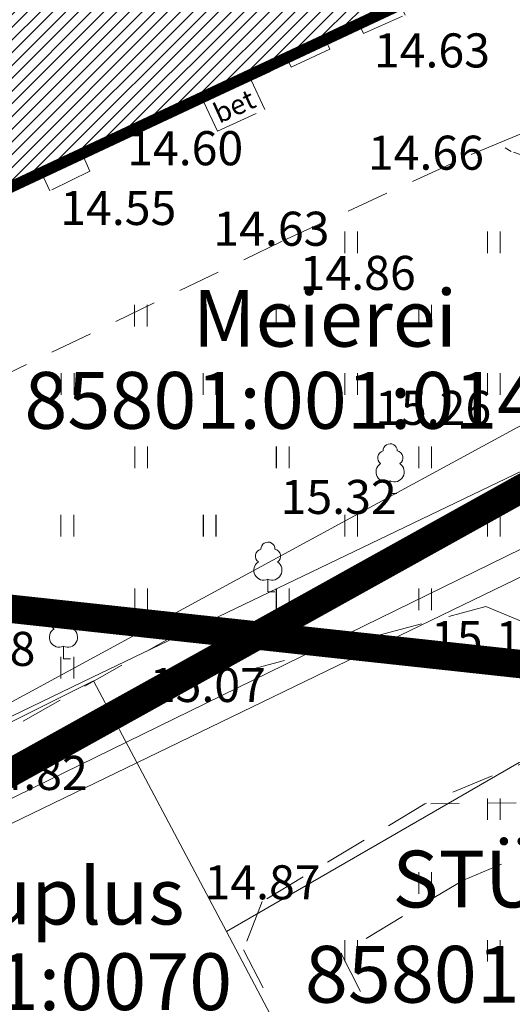
# Model space of a CAD drawing. Extents: x 428628 to 429941, y 6474324 to 6475266.
# Drawn here: x 429280 to 429297, y 6474948 to 6474982 of the extents above; entities that cross this region are included whole.
import ezdxf
from ezdxf.enums import TextEntityAlignment as Align

# ---------------------------------------------------------------- set-up
doc = ezdxf.new("R2010")
doc.units = 0
doc.header["$MEASUREMENT"] = 0
for name, pattern in [('ACAD_ISO04W100', [30, 24, -3, 0, -3]), ('asfaar', [2.5, 1.5, -1]), ('Honekp', [0.02, 0.01, 0.01]), ('katpir', [0.02, 0.01, 0.01]), ('KOLVIK', [1.25, 0.25, -1]), ('krkill', [2, 1, -1])]:
    doc.linetypes.add(name, pattern=pattern)
doc.layers.get('0').update_dxf_attribs({"lineweight": 13})
for name, color, linetype, lineweight in [('1-hoone hats', 253, 'Continuous', 13), ('1-HOONEOLEV', 252, 'Continuous', 13), ('1-KITSENDUS TEE', 100, 'ACAD_ISO04W100', 13), ('1-MUINSUSKAITSE', 144, 'ACAD_ISO04W100', 13), ('Haljastus', 252, 'Continuous', 13), ('Hoone', 251, 'Continuous', 13), ('Hoonedet', 251, 'Continuous', 13), ('Korgus', 252, 'Continuous', 13), ('Piir', 14, 'Continuous', 13), ('Puu', 252, 'Continuous', 13), ('Tee', 252, 'Continuous', 13), ('ttrass', 42, 'Continuous', 13), ('vtrass', 5, 'Continuous', 13)]:
    doc.layers.add(name, color=color, linetype=linetype, lineweight=lineweight)
doc.styles.add('arial', font='ARIAL.TTF', dxfattribs={"height": 1.8})
doc.styles.add('ROMANS', font='romans.shx')
doc.linetypes.add('-T-', pattern='A,10,-1.5,["T",ROMANS,S=1.4,R=0,X=-0.7,Y=-0.7],-1.5,10,-3', length=26)
doc.linetypes.add('-V-', pattern='A,10,-1.5,["V",ROMANS,S=1.4,R=0,X=-0.7,Y=-0.7],-1.5,10,-3', length=26)
doc.linetypes.add('HEKK', pattern='A,0,[133,mkm.shx,S=0.6,R=0,X=0,Y=0],-2.5,[133,mkm.shx,S=0.3,R=0,X=0.3,Y=0],-2.5', length=5)
doc.linetypes.add('JARSAK', pattern='A,1.5,[144,mkm.shx,S=0.38,R=0,X=0,Y=0],1.5', length=3)

# ---------------------------------------------------------------- blocks, each defined once
blk = doc.blocks.new('LAIAL1')
for p, q in [((0, 0.88), (0, 0)), ((0, 0), (0.48, 0))]:
    blk.add_line(p, q)
for centre, radius, start, end in [((0, 3), 0.5, 359.8604, 180.8406), ((-0.372, 2.509), 0.5, 104.88012, 233.15525), ((0.397, 2.509), 0.5, 304.57036, 78.15304), ((-0.298, 1.517), 0.7, 122.21649, 294.84737), ((0.29, 1.517), 0.7, 245.15263, 56.0466)]:
    blk.add_arc(centre, radius, start, end)
blk = doc.blocks.new('HEIN')
at = {"color": 0, "linetype": 'Continuous'}
for p, q in [((-0.455, 0.761), (-0.455, -0.761)), ((0.455, 0.761), (0.455, -0.761))]:
    blk.add_line(p, q, dxfattribs=at)

msp = doc.modelspace()

# ---------------------------------------------------------------- hatches: boundary and pattern name
at = {"layer": '1-hoone hats'}
h = msp.add_hatch(dxfattribs=at)
h.set_pattern_fill('ANSI31', color=256, scale=0.1, style=0)
h.set_pattern_definition([(45, (0, 0), (-0.224506403027, 0.224506403027), [])])
h.paths.add_polyline_path([(429272.261, 6474984.834), (429292.754, 6474994.488), (429297.356, 6474984.769), (429276.856, 6474975.166)])

# ---------------------------------------------------------------- linework, layer by layer
at = {"layer": '1-HOONEOLEV', "const_width": 0.4}
msp.add_lwpolyline([(429272.261, 6474984.834), (429292.754, 6474994.488), (429297.356, 6474984.769), (429276.856, 6474975.166)], close=True, dxfattribs=at)
at = {"layer": '1-KITSENDUS TEE', "ltscale": 0.5, "const_width": 1}
msp.add_lwpolyline([(429507.935, 6475066.726), (429502.694, 6475066.315), (429486.104, 6475061.155), (429470.73, 6475055.537), (429453.678, 6475047.529), (429440.281, 6475040.572), (429426.191, 6475033.719), (429414.971, 6475027.482), (429401.264, 6475021.22), (429386.526, 6475013.737), (429371.753, 6475006.356), (429357.437, 6474998.839), (429343.718, 6474991.875), (429309.745, 6474972.75), (429299.266, 6474966.75), (429273.555, 6474952.458), (429261.149, 6474946.6), (429251.011, 6474943.607), (429240.609, 6474942.516)], dxfattribs=at)
at = {"layer": '1-MUINSUSKAITSE', "const_width": 1}
msp.add_lwpolyline([(429181.069, 6474945.776), (429242.384, 6474965.68), (429377.132, 6474951.079), (429389.502, 6474948.655), (429388.761, 6474840.407), (429342.651, 6474679.803), (429556.968, 6474535.57), (429371.33, 6474388.034), (429366.947, 6474343.075), (429341.236, 6474335.803), (429247.999, 6474534.397), (429247.267, 6474654.002), (429006.297, 6474697.454), (429078.325, 6474812.484), (428856.246, 6474921.522), (428899.231, 6475006.423), (429049.649, 6474946.052)], dxfattribs=at)
at = {"layer": 'Haljastus', "linetype": 'KOLVIK'}
msp.add_lwpolyline([(429302.273, 6474977.235), (429301.811, 6474976.693), (429301.177, 6474976.415), (429297.316, 6474977.747), (429296.862, 6474978.033)], dxfattribs=at)
at = {"layer": 'Haljastus', "linetype": 'HEKK'}
msp.add_lwpolyline([(429276.865, 6474956.811), (429304.672, 6474971.905)], dxfattribs=at)
at = {"layer": 'Hoone', "linetype": 'Honekp'}
msp.add_lwpolyline([(429292.754, 6474994.488), (429297.356, 6474984.769), (429288.791, 6474980.678), (429288.841, 6474980.569), (429285.664, 6474979.096), (429285.614, 6474979.204), (429276.856, 6474975.166), (429272.261, 6474984.834), (429292.754, 6474994.488)], dxfattribs=at)
at = {"layer": 'Hoonedet', "linetype": 'asfaar'}
for points in [[(429291.976, 6474982.199), (429292.116, 6474981.907), (429293.588, 6474982.552), (429293.426, 6474982.892)], [(429289.441, 6474980.988), (429289.568, 6474980.722), (429290.933, 6474981.355), (429290.798, 6474981.637)], [(429286.495, 6474979.481), (429286.968, 6474978.462), (429288.636, 6474979.228), (429288.161, 6474980.254)], [(429282.211, 6474977.635), (429282.476, 6474977.059), (429281.065, 6474976.358), (429280.78, 6474976.975)]]:
    msp.add_lwpolyline(points, dxfattribs=at)
at = {"layer": 'Piir', "linetype": 'katpir'}
for points in [[(429254.72, 6474986.46), (429289.24, 6475002.8), (429294.67, 6475005.39), (429329.46, 6474934.9), (429323.67, 6474931.43), (429303.7, 6474969.37), (429282.54, 6474959.22), (429279.01, 6474957.52), (429273.47, 6474968.71), (429265.62, 6474964.84), (429254.72, 6474986.46)], [(429282.6, 6474959.1), (429287.29, 6474950.27), (429303.15, 6474920.24), (429288.82, 6474912.01), (429280.09, 6474927.99), (429278.45, 6474927.1), (429275.33, 6474932.84), (429274.3, 6474932.3), (429264.69, 6474950.17), (429282.6, 6474959.1)], [(429287.29, 6474950.27), (429297.6, 6474956.23), (429305.75, 6474954.93), (429318.2, 6474933.28), (429316.55, 6474928.46), (429303.15, 6474920.24), (429287.29, 6474950.27)]]:
    msp.add_lwpolyline(points, dxfattribs=at)
at = {"layer": 'Tee', "linetype": 'JARSAK', "ltscale": 0.8, "flags": 128}
msp.add_lwpolyline([(429295.915, 6474977.639), (429298.793, 6474978.837), (429300.433, 6474978.595), (429302.273, 6474977.235), (429305.574, 6474970.663)], dxfattribs=at)
at = {"layer": 'Tee', "linetype": 'asfaar'}
for points in [[(429276.302, 6474973.792), (429278.397, 6474969.891), (429278.889, 6474969.592), (429289.298, 6474974.607), (429295.915, 6474977.639)], [(429247.291, 6474948.757), (429254.128, 6474946.617), (429255.914, 6474946.69), (429269.059, 6474950.151), (429273.662, 6474952.897), (429277.947, 6474956.456), (429286.384, 6474961.221), (429287.879, 6474959.427), (429296.432, 6474961.715), (429299.597, 6474960.397), (429304.853, 6474958.702), (429310.297, 6474952.974), (429317.529, 6474940.399), (429319.259, 6474938.163), (429320.699, 6474937.85), (429321.439, 6474939.109)], [(429267.743, 6474906.275), (429267.084, 6474904.537), (429268.875, 6474901.118), (429270.512, 6474900.262), (429273.156, 6474901.1), (429277.407, 6474902.534), (429294.873, 6474910.525), (429314.305, 6474922.724), (429318.699, 6474929.57), (429318.547, 6474932.383), (429314.538, 6474939.672), (429308.812, 6474950.441), (429304.365, 6474955.749), (429298.955, 6474956.704), (429294.28, 6474954.772), (429288.552, 6474951.326), (429287.889, 6474949.62), (429296.715, 6474932.505), (429298.623, 6474928.674), (429300.103, 6474925.511), (429304.679, 6474920.145)], [(429270.548, 6474905.211), (429270.367, 6474904.734), (429270.983, 6474903.558), (429272.223, 6474903.951), (429276.301, 6474905.327), (429293.445, 6474913.171), (429312.142, 6474924.908), (429315.651, 6474930.375), (429315.588, 6474931.537), (429311.899, 6474938.245), (429306.311, 6474948.755), (429302.767, 6474952.985), (429299.294, 6474953.598), (429295.634, 6474952.085), (429291.329, 6474949.495), (429299.391, 6474933.861), (429301.325, 6474929.979), (429302.649, 6474927.149), (429303.365, 6474926.31)]]:
    msp.add_lwpolyline(points, dxfattribs=at)
at = {"layer": 'Tee', "linetype": 'krkill'}
msp.add_lwpolyline([(429310.25, 6474947.736), (429307.751, 6474949.422), (429303.897, 6474953.016), (429299.492, 6474954.815), (429294.28, 6474954.772)], dxfattribs=at)
at = {"layer": 'ttrass', "linetype": '-T-', "ltscale": 0.8, "flags": 128}
msp.add_lwpolyline([(429265.07, 6474927.553), (429272.67, 6474950.676), (429308.174, 6474967.846), (429315.011, 6474984.855), (429317.157, 6474985.957)], dxfattribs=at)
at = {"layer": 'vtrass', "linetype": '-V-', "ltscale": 0.8, "flags": 128}
msp.add_lwpolyline([(429273.685, 6474955.348), (429274.856, 6474952.584), (429301.039, 6474965.39)], dxfattribs=at)

# ---------------------------------------------------------------- block references
at = {"layer": 'Haljastus', "linetype": 'KOLVIK', "xscale": 0.5, "yscale": 0.5, "zscale": 0.5}
for p in [(429291.683, 6474974.543), (429296.708, 6474974.543), (429284.27, 6474971.96), (429289.265, 6474971.96), (429294.29, 6474971.96), (429281.697, 6474969.555), (429286.692, 6474969.555), (429291.683, 6474969.555), (429296.708, 6474969.555), (429284.284, 6474966.972), (429289.265, 6474966.972), (429289.275, 6474966.972), (429294.29, 6474966.972), (429281.678, 6474964.567), (429286.692, 6474964.567), (429286.703, 6474964.567), (429291.683, 6474964.567), (429296.708, 6474964.567), (429284.284, 6474961.97), (429289.265, 6474961.97), (429289.275, 6474961.97), (429294.29, 6474961.97), (429281.678, 6474959.564), (429296.708, 6474954.581), (429294.29, 6474951.984), (429291.683, 6474949.59), (429296.708, 6474949.59)]:
    msp.add_blockref('HEIN', p, dxfattribs=at)
at = {"layer": 'Puu', "linetype": 'KOLVIK', "xscale": 0.5, "yscale": 0.5, "zscale": 0.5}
for p in [(429293.056, 6474965.702), (429288.748, 6474962.238), (429281.548, 6474959.877)]:
    msp.add_blockref('LAIAL1', p, dxfattribs=at)

# ---------------------------------------------------------------- texts
at = {"layer": 'Hoonedet', "linetype": 'asfaar', "style": 'ROMANS'}
msp.add_text('bet', height=0.7, rotation=24.5255, dxfattribs=at).set_placement((429287.034, 6474978.72))
at = {"layer": 'Korgus', "style": 'ROMANS'}
for s, p in [(' 14.63', (429292.116, 6474981.907)), (' 14.60', (429283.422, 6474978.462)), (' 14.66', (429291.904, 6474978.304)), (' 14.55', (429281.065, 6474976.358)), (' 14.63', (429286.461, 6474975.626)), (' 14.86', (429289.502, 6474974.07)), (' 15.26', (429292.16, 6474969.317)), (' 15.32', (429288.83, 6474966.179)), (' 15.11', (429294.13, 6474961.204)), (' 14.68', (429276.101, 6474960.826)), (' 15.07', (429284.221, 6474959.555)), (' 14.82', (429277.947, 6474956.456)), (' 14.87', (429286.147, 6474952.604))]:
    msp.add_text(s, height=1.2, dxfattribs=at).set_placement(p, align=Align.TOP_LEFT)
at = {"layer": 'Piir', "color": 250, "linetype": 'katpir', "style": 'arial'}
for s, p in [('Meierei', (429286.1, 6474970.873)), ('85801:001:0144', (429280.169, 6474967.981)), ('STÜ elamu', (429293.133, 6474951.119)), ('STÜ kauplus', (429269.873, 6474950.518)), ('85801:001:0499', (429290.051, 6474947.765)), ('85801:001:0070', (429267.8, 6474947.503))]:
    msp.add_text(s, height=2, dxfattribs=at).set_placement(p)

doc.saveas('drawing.dxf')
